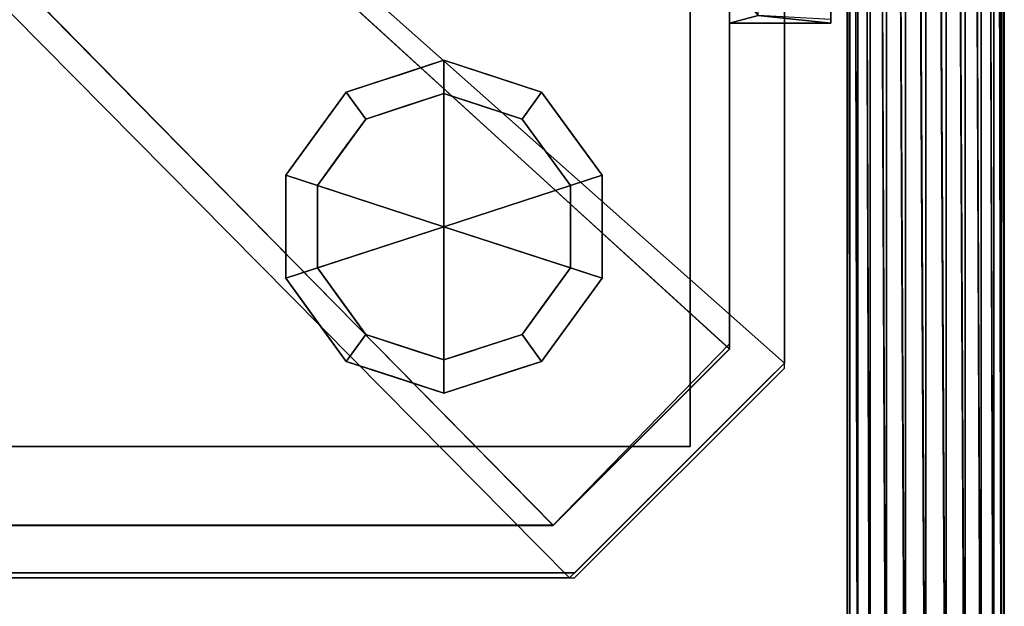
# Model space of a CAD drawing. Units: millimetres. Extents: x -1 to 753, y -970 to 42.
# Drawn here: x 564 to 752, y -765 to -654 of the extents above; entities that cross this region are included whole.
import ezdxf

# ---------------------------------------------------------------- set-up
doc = ezdxf.new("R2010")
doc.units = ezdxf.units.MM
doc.linetypes.add('CONTINUA', pattern=[0])
for name, color, linetype in [('IQ_200_2D', 1, 'CONTINUA'), ('IQ_200_3D', 1, 'CONTINUA'), ('IQ_204_2D', 7, 'CONTINUA'), ('IQ_204_3D', 7, 'Continuous'), ('IQ_WHITE_3D', 7, 'Continuous')]:
    doc.layers.add(name, color=color, linetype=linetype)

msp = doc.modelspace()

# ---------------------------------------------------------------- linework, layer by layer
at = {"layer": 'IQ_200_2D', "linetype": 'Continuous'}
msp.add_line((752, -75.79, 0), (752, -832.8, 0), dxfattribs=at)
at = {"layer": 'IQ_204_2D'}
msp.add_line((722.02, -105.77, 0), (722.02, -831.94, 0), dxfattribs=at)
at = {"layer": 'IQ_204_2D', "linetype": 'Continuous', "lineweight": 25}
for p, q in [((699.5, -716.27, 0), (699.5, -262.03, 0)), ((665.86, -749.91, 0), (699.5, -716.27, 0)), ((52.5, -749.91, 0), (665.86, -749.91, 0))]:
    msp.add_line(p, q, dxfattribs=at)
at = {"layer": 'IQ_204_2D', "linetype": 'Continuous'}
for p, q in [((699.5, -715.35, 0), (699.5, -262.03, 0)), ((710, -720, 0), (710, -652.39, 0)), ((665.86, -749.91, 0), (699.5, -715.35, 0)), ((669.91, -760, 0), (710, -720, 0)), ((52.5, -749.91, 0), (665.86, -749.91, 0)), ((42, -760, 0), (669.91, -760, 0))]:
    msp.add_line(p, q, dxfattribs=at)

# ---------------------------------------------------------------- meshes
at = {"layer": 'IQ_200_3D'}
mesh = msp.add_polyface(dxfattribs=at)
corners = [(60, -69, 225.4), (60, -734.91, 225.4), (692, -734.91, 225.4), (692, -69, 225.4)]
mesh.append_faces([[corners[k] for k in face] for face in [(0, 1, 2, 3)]])
mesh = msp.add_polyface(dxfattribs=at)
corners = [(692, -734.91, 200), (60, -734.91, 200), (60, -69, 200), (692, -69, 200)]
mesh.append_faces([[corners[k] for k in face] for face in [(0, 1, 2, 3)]])
mesh = msp.add_polyface(dxfattribs=at)
corners = [(692, -734.91, 225.4), (692, -734.91, 200), (692, -69, 200), (692, -69, 225.4)]
mesh.append_faces([[corners[k] for k in face] for face in [(0, 1, 2, 3)]])
mesh = msp.add_polyface(dxfattribs=at)
corners = [(752, -833.92, 1032.65), (751.49, -832.23, 1029.16), (749.99, -830.65, 1025.9), (747.61, -829.3, 1023.11), (744.5, -828.26, 1020.96), (740.88, -827.6, 1019.61), (737, -827.38, 1019.15), (733.12, -827.6, 1019.61), (729.5, -828.26, 1020.96), (726.39, -829.3, 1023.11), (724.01, -830.65, 1025.9), (722.51, -832.23, 1029.16), (722, -833.92, 1032.65), (722, -102.58, 1386.77), (722.51, -100.43, 1383.5), (724.01, -97.5, 1380.9), (726.39, -94.01, 1379.14), (729.5, -90.17, 1378.35), (733.12, -86.26, 1378.58), (737, -82.54, 1379.81), (740.88, -79.27, 1381.96), (744.5, -76.67, 1384.89), (747.61, -74.91, 1388.39), (749.99, -74.12, 1392.22), (751.49, -74.35, 1396.13), (752, -75.58, 1399.85)]
mesh.append_faces([[corners[k] for k in face] for face in [(13, 11, 12), (0, 24, 25)]], dxfattribs={"vtx0": -1})
mesh.append_faces([[corners[k] for k in face] for face in [(21, 4, 20), (22, 3, 21), (20, 5, 19)]], dxfattribs={"vtx0": -1, "vtx1": -1})
mesh.append_faces([[corners[k] for k in face] for face in [(14, 10, 11), (15, 9, 10), (16, 8, 9), (18, 6, 7), (1, 23, 24), (20, 4, 5), (19, 5, 6), (21, 3, 4), (22, 2, 3), (24, 0, 1)]], dxfattribs={"vtx0": -1, "vtx2": -1})
mesh.append_faces([[corners[k] for k in face] for face in [(14, 15, 10), (13, 14, 11), (17, 18, 7), (16, 17, 8), (15, 16, 9), (7, 8, 17), (18, 19, 6), (22, 23, 2), (1, 2, 23)]], dxfattribs={"vtx1": -1, "vtx2": -1})
mesh = msp.add_polyface(dxfattribs=at)
corners = [(722, -833.92, 1032.65), (722.51, -835.61, 1036.15), (724.01, -837.19, 1039.4), (726.39, -838.54, 1042.2), (729.5, -839.58, 1044.34), (733.12, -840.23, 1045.69), (737, -840.46, 1046.15), (740.88, -840.23, 1045.69), (744.5, -839.58, 1044.34), (747.61, -838.54, 1042.2), (749.99, -837.19, 1039.4), (751.49, -835.61, 1036.15), (752, -833.92, 1032.65), (752, -75.58, 1399.85), (751.49, -77.73, 1403.12), (749.99, -80.66, 1405.72), (747.61, -84.16, 1407.48), (744.5, -87.99, 1408.27), (740.88, -91.9, 1408.04), (737, -95.62, 1406.81), (733.12, -98.89, 1404.66), (729.5, -101.49, 1401.73), (726.39, -103.25, 1398.23), (724.01, -104.04, 1394.4), (722.51, -103.81, 1390.49), (722, -102.58, 1386.77)]
mesh.append_faces([[corners[k] for k in face] for face in [(15, 11, 14), (7, 19, 6), (20, 6, 19)]], dxfattribs={"vtx0": -1, "vtx1": -1})
mesh.append_faces([[corners[k] for k in face] for face in [(9, 16, 17), (8, 17, 18), (14, 11, 12), (15, 10, 11), (16, 9, 10), (17, 8, 9), (7, 18, 19), (20, 5, 6), (22, 3, 4), (24, 1, 2)]], dxfattribs={"vtx0": -1, "vtx2": -1})
mesh.append_faces([[corners[k] for k in face] for face in [(0, 1, 25)]], dxfattribs={"vtx1": -1})
mesh.append_faces([[corners[k] for k in face] for face in [(15, 16, 10), (7, 8, 18), (20, 21, 5), (23, 24, 2), (22, 23, 3), (21, 22, 4), (4, 5, 21), (2, 3, 23), (24, 25, 1)]], dxfattribs={"vtx1": -1, "vtx2": -1})
mesh.append_faces([[corners[k] for k in face] for face in [(12, 13, 14)]], dxfattribs={"vtx2": -1})
mesh = msp.add_polyface(dxfattribs=at)
corners = [(710, -126.83, 804.08), (42, -126.83, 804.08), (42, -759, 804.08), (670, -759, 804.08), (710, -719, 804.08)]
mesh.append_faces([[corners[k] for k in face] for face in [(4, 0, 1)]], dxfattribs={"vtx2": -1})
mesh.append_faces([[corners[k] for k in face] for face in [(1, 2, 3, 4)]], dxfattribs={"vtx3": -1})
mesh = msp.add_polyface(dxfattribs=at)
corners = [(710, -126.83, 225.4), (710, -719, 225.4), (670, -759, 225.4), (42, -759, 225.4), (42, -126.83, 225.4)]
mesh.append_faces([[corners[k] for k in face] for face in [(1, 4, 0)]], dxfattribs={"vtx0": -1})
mesh.append_faces([[corners[k] for k in face] for face in [(2, 3, 4, 1)]], dxfattribs={"vtx2": -1})
mesh = msp.add_polyface(dxfattribs=at)
corners = [(669, -760, 875), (710, -719, 875), (710, -126.83, 875), (42, -126.83, 875), (42, -760, 875)]
mesh.append_faces([[corners[k] for k in face] for face in [(4, 0, 3)]], dxfattribs={"vtx1": -1})
mesh.append_faces([[corners[k] for k in face] for face in [(1, 2, 3, 0)]], dxfattribs={"vtx2": -1})
mesh = msp.add_polyface(dxfattribs=at)
corners = [(669, -760, 804.88), (42, -760, 804.88), (42, -126.83, 804.88), (710, -126.83, 804.88), (710, -719, 804.88)]
mesh.append_faces([[corners[k] for k in face] for face in [(3, 4, 2)]], dxfattribs={"vtx1": -1})
mesh.append_faces([[corners[k] for k in face] for face in [(0, 1, 2, 4)]], dxfattribs={"vtx2": -1})
mesh = msp.add_polyface(dxfattribs=at)
corners = [(52.5, -750, 1528.21), (665.86, -750, 1528.21), (699.5, -716.36, 1528.21), (699.5, -126.83, 1528.21), (52.5, -126.83, 1528.21)]
mesh.append_faces([[corners[k] for k in face] for face in [(4, 0, 1), (2, 3, 4, 1)]], dxfattribs={"vtx2": -1})
mesh = msp.add_polyface(dxfattribs=at)
corners = [(52.5, -750, 875), (52.5, -126.83, 875), (699.5, -126.83, 875), (699.5, -716.36, 875), (665.86, -750, 875)]
mesh.append_faces([[corners[k] for k in face] for face in [(2, 3, 1)]], dxfattribs={"vtx1": -1})
mesh.append_faces([[corners[k] for k in face] for face in [(4, 0, 1, 3)]], dxfattribs={"vtx2": -1})
mesh = msp.add_polyface(dxfattribs=at)
corners = [(665.86, -749.91, 1531), (52.5, -749.91, 1531), (52.5, -127.83, 1531), (699.5, -127.83, 1531), (699.5, -716.27, 1531)]
mesh.append_faces([[corners[k] for k in face] for face in [(3, 4, 2)]], dxfattribs={"vtx1": -1})
mesh.append_faces([[corners[k] for k in face] for face in [(0, 1, 2, 4)]], dxfattribs={"vtx2": -1})
mesh = msp.add_polyface(dxfattribs=at)
corners = [(665.86, -749.91, 1546.66), (699.5, -716.27, 1546.66), (699.5, -127.83, 1546.66), (52.5, -127.83, 1546.66), (52.5, -749.91, 1546.66)]
mesh.append_faces([[corners[k] for k in face] for face in [(4, 0, 3)]], dxfattribs={"vtx1": -1})
mesh.append_faces([[corners[k] for k in face] for face in [(1, 2, 3, 0)]], dxfattribs={"vtx2": -1})
mesh = msp.add_polyface(dxfattribs=at)
corners = [(699.5, -127.83, 1546.66), (699.5, -716.27, 1546.66), (665.86, -749.91, 1546.66), (52.5, -749.91, 1546.66), (52.5, -127.83, 1546.66)]
mesh.append_faces([[corners[k] for k in face] for face in [(1, 4, 0)]], dxfattribs={"vtx0": -1})
mesh.append_faces([[corners[k] for k in face] for face in [(2, 3, 4, 1)]], dxfattribs={"vtx2": -1})
mesh = msp.add_polyface(dxfattribs=at)
corners = [(699.5, -716.36, 1528.21), (699.5, -716.36, 875), (699.5, -126.83, 875), (699.5, -126.83, 1528.21)]
mesh.append_faces([[corners[k] for k in face] for face in [(0, 1, 2, 3)]])
mesh = msp.add_polyface(dxfattribs=at)
corners = [(699.5, -716.27, 1546.66), (699.5, -716.27, 1531), (699.5, -127.83, 1531), (699.5, -127.83, 1546.66)]
mesh.append_faces([[corners[k] for k in face] for face in [(0, 1, 2, 3)]])
mesh = msp.add_polyface(dxfattribs=at)
corners = [(710, -719, 804.08), (710, -719, 225.4), (710, -126.83, 225.4), (710, -126.83, 804.08)]
mesh.append_faces([[corners[k] for k in face] for face in [(0, 1, 2, 3)]])
mesh = msp.add_polyface(dxfattribs=at)
corners = [(710, -719, 875), (710, -719, 804.88), (710, -126.83, 804.88), (710, -126.83, 875)]
mesh.append_faces([[corners[k] for k in face] for face in [(0, 1, 2, 3)]])
mesh = msp.add_polyface(dxfattribs=at)
corners = [(645, -667.6, 69.95), (630.07, -672.45, 69.95), (620.84, -685.15, 69.95), (620.84, -700.85, 69.95), (630.07, -713.55, 69.95), (645, -718.4, 69.95), (645, -724.75, 69.95), (626.34, -718.69, 69.95), (614.8, -702.81, 69.95), (614.8, -683.19, 69.95), (626.34, -667.31, 69.95), (645, -661.25, 69.95)]
mesh.append_faces([[corners[k] for k in face] for face in [(4, 7, 8, 3)]], dxfattribs={"vtx0": -1, "vtx2": -1})
mesh.append_faces([[corners[k] for k in face] for face in [(0, 1, 10, 11)]], dxfattribs={"vtx1": -1})
mesh.append_faces([[corners[k] for k in face] for face in [(2, 3, 8, 9), (1, 2, 9, 10)]], dxfattribs={"vtx1": -1, "vtx3": -1})
mesh.append_faces([[corners[k] for k in face] for face in [(5, 6, 7, 4)]], dxfattribs={"vtx2": -1})
mesh = msp.add_polyface(dxfattribs=at)
corners = [(645, -661.25, 69.95), (626.34, -667.31, 69.95), (614.8, -683.19, 69.95), (614.8, -702.81, 69.95), (626.34, -718.69, 69.95), (645, -724.75, 69.95), (645, -724.75, 200), (626.34, -718.69, 200), (614.8, -702.81, 200), (614.8, -683.19, 200), (626.34, -667.31, 200), (645, -661.25, 200), (637.16, -722.2, 69.95), (635.67, -721.72, 200), (620.57, -710.75, 200), (620.57, -710.75, 69.95), (614.8, -693, 69.95), (614.8, -693, 200), (620.57, -675.25, 200), (620.57, -675.25, 69.95), (637.16, -663.8, 200), (635.67, -664.28, 69.95), (631.75, -720.44, 69.95), (631.75, -665.56, 200)]
mesh.append_faces([[corners[k] for k in face] for face in [(6, 12, 5)]], dxfattribs={"vtx0": -1})
mesh.append_faces([[corners[k] for k in face] for face in [(23, 1, 10), (22, 7, 4), (7, 22, 13), (1, 23, 21)]], dxfattribs={"vtx0": -1, "vtx1": -1})
mesh.append_faces([[corners[k] for k in face] for face in [(12, 6, 13), (20, 0, 21)]], dxfattribs={"vtx0": -1, "vtx2": -1})
mesh.append_faces([[corners[k] for k in face] for face in [(22, 12, 13), (23, 20, 21)]], dxfattribs={"vtx1": -1, "vtx2": -1})
mesh.append_faces([[corners[k] for k in face] for face in [(15, 4, 7, 14), (3, 15, 14, 8), (17, 9, 2, 16), (19, 2, 9, 18), (18, 10, 1, 19), (16, 3, 8, 17)]], dxfattribs={"vtx1": -1, "vtx3": -1})
mesh.append_faces([[corners[k] for k in face] for face in [(20, 11, 0)]], dxfattribs={"vtx2": -1})
mesh = msp.add_polyface(dxfattribs=at)
corners = [(645, -661.25, 200), (626.34, -667.31, 200), (614.8, -683.19, 200), (614.8, -702.81, 200), (626.34, -718.69, 200), (645, -724.75, 200), (645, -693, 200)]
mesh.append_faces([[corners[k] for k in face] for face in [(3, 6, 2)]], dxfattribs={"vtx0": -1, "vtx1": -1})
mesh.append_faces([[corners[k] for k in face] for face in [(1, 2, 6, 0)]], dxfattribs={"vtx1": -1})
mesh.append_faces([[corners[k] for k in face] for face in [(4, 5, 6, 3)]], dxfattribs={"vtx2": -1})
mesh = msp.add_polyface(dxfattribs=at)
corners = [(645, -718.4, 69.95), (659.93, -713.55, 69.95), (669.16, -700.85, 69.95), (669.16, -685.15, 69.95), (659.93, -672.45, 69.95), (645, -667.6, 69.95), (645, -661.25, 69.95), (663.66, -667.31, 69.95), (675.2, -683.19, 69.95), (675.2, -702.81, 69.95), (663.66, -718.69, 69.95), (645, -724.75, 69.95)]
mesh.append_faces([[corners[k] for k in face] for face in [(7, 4, 5, 6)]], dxfattribs={"vtx0": -1})
mesh.append_faces([[corners[k] for k in face] for face in [(9, 2, 3, 8), (8, 3, 4, 7)]], dxfattribs={"vtx0": -1, "vtx2": -1})
mesh.append_faces([[corners[k] for k in face] for face in [(9, 10, 1, 2)]], dxfattribs={"vtx1": -1, "vtx3": -1})
mesh.append_faces([[corners[k] for k in face] for face in [(10, 11, 0, 1)]], dxfattribs={"vtx3": -1})
mesh = msp.add_polyface(dxfattribs=at)
corners = [(645, -724.75, 69.95), (663.66, -718.69, 69.95), (675.2, -702.81, 69.95), (675.2, -683.19, 69.95), (663.66, -667.31, 69.95), (645, -661.25, 69.95), (645, -661.25, 200), (663.66, -667.31, 200), (675.2, -683.19, 200), (675.2, -702.81, 200), (663.66, -718.69, 200), (645, -724.75, 200), (669.43, -675.25, 69.95), (669.43, -675.25, 200), (654.33, -664.28, 200), (654.33, -664.28, 69.95), (675.2, -693, 69.95), (675.2, -693, 200), (669.43, -710.75, 200), (669.43, -710.75, 69.95), (652.84, -722.2, 200), (654.33, -721.72, 69.95), (658.25, -720.44, 200)]
mesh.append_faces([[corners[k] for k in face] for face in [(22, 1, 10), (1, 22, 21)]], dxfattribs={"vtx0": -1, "vtx1": -1})
mesh.append_faces([[corners[k] for k in face] for face in [(20, 0, 21)]], dxfattribs={"vtx0": -1, "vtx2": -1})
mesh.append_faces([[corners[k] for k in face] for face in [(22, 20, 21)]], dxfattribs={"vtx1": -1, "vtx2": -1})
mesh.append_faces([[corners[k] for k in face] for face in [(2, 16, 17, 9), (13, 8, 3, 12), (4, 15, 14, 7), (7, 13, 12, 4), (9, 18, 19, 2), (16, 3, 8, 17), (1, 19, 18, 10)]], dxfattribs={"vtx1": -1, "vtx3": -1})
mesh.append_faces([[corners[k] for k in face] for face in [(5, 6, 14, 15), (20, 11, 0)]], dxfattribs={"vtx2": -1})
mesh = msp.add_polyface(dxfattribs=at)
corners = [(645, -724.75, 200), (663.66, -718.69, 200), (675.2, -702.81, 200), (675.2, -683.19, 200), (663.66, -667.31, 200), (645, -661.25, 200), (645, -693, 200)]
mesh.append_faces([[corners[k] for k in face] for face in [(1, 2, 6, 0)]], dxfattribs={"vtx1": -1})
mesh.append_faces([[corners[k] for k in face] for face in [(2, 3, 6)]], dxfattribs={"vtx1": -1, "vtx2": -1})
mesh.append_faces([[corners[k] for k in face] for face in [(4, 5, 6, 3)]], dxfattribs={"vtx2": -1})
mesh = msp.add_polyface(dxfattribs=at)
corners = [(645, -693), (645, -718.4), (630.07, -713.55), (620.84, -700.85), (620.84, -685.15), (630.07, -672.45), (645, -667.6)]
mesh.append_faces([[corners[k] for k in face] for face in [(0, 4, 5, 6)]], dxfattribs={"vtx0": -1})
mesh.append_faces([[corners[k] for k in face] for face in [(4, 0, 3)]], dxfattribs={"vtx0": -1, "vtx1": -1})
mesh.append_faces([[corners[k] for k in face] for face in [(0, 1, 2, 3)]], dxfattribs={"vtx3": -1})
mesh = msp.add_polyface(dxfattribs=at)
corners = [(645, -667.6), (630.07, -672.45), (620.84, -685.15), (620.84, -700.85), (630.07, -713.55), (645, -718.4), (645, -718.4, 69.95), (630.07, -713.55, 69.95), (620.84, -700.85, 69.95), (620.84, -685.15, 69.95), (630.07, -672.45, 69.95), (645, -667.6, 69.95), (634.57, -715.01), (637.54, -715.97, 69.95), (625.46, -707.2, 69.95), (625.46, -707.2), (620.84, -693), (620.84, -693, 69.95), (625.46, -678.8, 69.95), (625.46, -678.8), (634.57, -670.99, 69.95), (637.54, -670.03), (639.78, -716.71), (639.78, -669.29, 69.95)]
mesh.append_faces([[corners[k] for k in face] for face in [(7, 12, 13), (21, 23, 0), (1, 20, 21), (20, 1, 10)]], dxfattribs={"vtx0": -1, "vtx1": -1})
mesh.append_faces([[corners[k] for k in face] for face in [(13, 12, 22), (7, 4, 12), (21, 20, 23)]], dxfattribs={"vtx0": -1, "vtx2": -1})
mesh.append_faces([[corners[k] for k in face] for face in [(6, 13, 22)]], dxfattribs={"vtx1": -1, "vtx2": -1})
mesh.append_faces([[corners[k] for k in face] for face in [(15, 4, 7, 14), (3, 15, 14, 8), (17, 9, 2, 16), (19, 2, 9, 18), (18, 10, 1, 19), (16, 3, 8, 17)]], dxfattribs={"vtx1": -1, "vtx3": -1})
mesh.append_faces([[corners[k] for k in face] for face in [(22, 5, 6), (23, 11, 0)]], dxfattribs={"vtx2": -1})
mesh = msp.add_polyface(dxfattribs=at)
corners = [(645, -693), (645, -667.6), (659.93, -672.45), (669.16, -685.15), (669.16, -700.85), (659.93, -713.55), (645, -718.4)]
mesh.append_faces([[corners[k] for k in face] for face in [(0, 4, 5, 6)]], dxfattribs={"vtx0": -1})
mesh.append_faces([[corners[k] for k in face] for face in [(0, 3, 4)]], dxfattribs={"vtx0": -1, "vtx2": -1})
mesh.append_faces([[corners[k] for k in face] for face in [(0, 1, 2, 3)]], dxfattribs={"vtx3": -1})
mesh = msp.add_polyface(dxfattribs=at)
corners = [(645, -718.4), (659.93, -713.55), (669.16, -700.85), (669.16, -685.15), (659.93, -672.45), (645, -667.6), (645, -667.6, 69.95), (659.93, -672.45, 69.95), (669.16, -685.15, 69.95), (669.16, -700.85, 69.95), (659.93, -713.55, 69.95), (645, -718.4, 69.95), (664.54, -678.8, 69.95), (664.54, -678.8), (652.46, -670.03), (652.46, -670.03, 69.95), (669.16, -693), (669.16, -693, 69.95), (664.54, -707.2, 69.95), (664.54, -707.2), (655.43, -715.01, 69.95), (652.46, -715.97), (650.22, -716.71, 69.95)]
mesh.append_faces([[corners[k] for k in face] for face in [(15, 14, 5, 6)]], dxfattribs={"vtx0": -1})
mesh.append_faces([[corners[k] for k in face] for face in [(1, 20, 21), (20, 1, 10), (21, 22, 0)]], dxfattribs={"vtx0": -1, "vtx1": -1})
mesh.append_faces([[corners[k] for k in face] for face in [(13, 12, 8, 3), (14, 15, 7, 4), (4, 7, 12, 13), (21, 20, 22)]], dxfattribs={"vtx0": -1, "vtx2": -1})
mesh.append_faces([[corners[k] for k in face] for face in [(17, 9, 2, 16), (9, 18, 19, 2), (16, 3, 8, 17), (1, 19, 18, 10)]], dxfattribs={"vtx1": -1, "vtx3": -1})
mesh.append_faces([[corners[k] for k in face] for face in [(22, 11, 0)]], dxfattribs={"vtx2": -1})
mesh = msp.add_polyface(dxfattribs=at)
corners = [(665.86, -749.91, 1546.66), (665.86, -749.91, 1531), (699.5, -716.27, 1531), (699.5, -716.27, 1546.66)]
mesh.append_faces([[corners[k] for k in face] for face in [(0, 1, 2, 3)]])
mesh = msp.add_polyface(dxfattribs=at)
corners = [(665.86, -750, 1528.21), (665.86, -750, 875), (699.5, -716.36, 875), (699.5, -716.36, 1528.21)]
mesh.append_faces([[corners[k] for k in face] for face in [(0, 1, 2, 3)]])
mesh = msp.add_polyface(dxfattribs=at)
corners = [(669, -760, 875), (669, -760, 804.88), (710, -719, 804.88), (710, -719, 875)]
mesh.append_faces([[corners[k] for k in face] for face in [(0, 1, 2, 3)]])
mesh = msp.add_polyface(dxfattribs=at)
corners = [(710, -719, 804.08), (670, -759, 804.08), (670, -759, 225.4), (710, -719, 225.4), (706.46, -722.54, 233.12), (673.08, -755.92, 233.12), (673.08, -755.92, 800.5), (706.46, -722.54, 800.5)]
mesh.append_faces([[corners[k] for k in face] for face in [(1, 6, 7, 0), (0, 7, 4, 3)]], dxfattribs={"vtx0": -1, "vtx2": -1})
mesh.append_faces([[corners[k] for k in face] for face in [(5, 6, 1, 2), (4, 5, 2, 3)]], dxfattribs={"vtx1": -1, "vtx3": -1})
mesh = msp.add_polyface(dxfattribs=at)
corners = [(706.46, -722.54, 233.12), (706.46, -722.54, 800.5), (673.08, -755.92, 800.5), (673.08, -755.92, 233.12), (703.53, -725.47, 726.74), (703.53, -725.47, 707.99), (676.07, -752.93, 707.99), (676.07, -752.93, 726.74), (689.11, -739.89, 695.4), (689.11, -739.89, 674.44), (676.07, -752.93, 674.44), (676.07, -752.93, 695.4), (703.53, -725.47, 695.4), (703.53, -725.47, 674.44), (690.5, -738.5, 674.44), (690.5, -738.5, 695.4), (703.53, -725.47, 672.26), (703.53, -725.47, 651.29), (690.5, -738.5, 651.29), (690.5, -738.5, 672.26), (689.11, -739.89, 672.26), (689.11, -739.89, 651.29), (676.07, -752.93, 651.29), (676.07, -752.93, 672.26), (703.53, -725.47, 649.14), (703.53, -725.47, 628.18), (690.5, -738.5, 628.18), (690.5, -738.5, 649.14), (689.11, -739.89, 649.14), (689.11, -739.89, 628.18), (676.07, -752.93, 628.18), (676.07, -752.93, 649.14), (680.83, -748.17, 792.8), (698.71, -730.29, 792.8), (698.71, -730.29, 767.53), (680.83, -748.17, 767.53)]
mesh.append_faces([[corners[k] for k in face] for face in [(23, 2, 22), (17, 1, 16)]], dxfattribs={"vtx0": -1, "vtx1": -1})
mesh.append_faces([[corners[k] for k in face] for face in [(19, 14, 9, 20), (21, 28, 27, 18)]], dxfattribs={"vtx0": -1, "vtx1": -1, "vtx2": -1, "vtx3": -1})
mesh.append_faces([[corners[k] for k in face] for face in [(2, 7, 35, 32), (1, 17, 24, 25)]], dxfattribs={"vtx0": -1, "vtx1": -1, "vtx3": -1})
mesh.append_faces([[corners[k] for k in face] for face in [(2, 32, 33, 1), (16, 13, 14, 19), (30, 2, 3), (24, 17, 18, 27), (25, 0, 1), (0, 25, 26)]], dxfattribs={"vtx0": -1, "vtx2": -1})
mesh.append_faces([[corners[k] for k in face] for face in [(6, 11, 8, 15), (1, 33, 34, 4), (1, 4, 5, 12), (1, 12, 13, 16), (2, 30, 31, 22), (26, 28, 29, 0)]], dxfattribs={"vtx0": -1, "vtx2": -1, "vtx3": -1})
mesh.append_faces([[corners[k] for k in face] for face in [(26, 27, 28)]], dxfattribs={"vtx1": -1, "vtx2": -1})
mesh.append_faces([[corners[k] for k in face] for face in [(6, 7, 2, 11), (10, 11, 2, 23)]], dxfattribs={"vtx1": -1, "vtx2": -1, "vtx3": -1})
mesh.append_faces([[corners[k] for k in face] for face in [(34, 35, 7, 4), (9, 10, 23, 20), (8, 9, 14, 15), (15, 12, 5, 6), (20, 21, 18, 19), (21, 22, 31, 28), (29, 30, 3, 0)]], dxfattribs={"vtx1": -1, "vtx3": -1})
mesh = msp.add_polyface(dxfattribs=at)
corners = [(60, -734.91, 225.4), (60, -734.91, 200), (692, -734.91, 200), (692, -734.91, 225.4)]
mesh.append_faces([[corners[k] for k in face] for face in [(0, 1, 2, 3)]])
mesh = msp.add_polyface(dxfattribs=at)
corners = [(52.5, -749.91, 1546.66), (52.5, -749.91, 1531), (665.86, -749.91, 1531), (665.86, -749.91, 1546.66)]
mesh.append_faces([[corners[k] for k in face] for face in [(0, 1, 2, 3)]])
mesh = msp.add_polyface(dxfattribs=at)
corners = [(52.5, -750, 1528.21), (52.5, -750, 875), (665.86, -750, 875), (665.86, -750, 1528.21)]
mesh.append_faces([[corners[k] for k in face] for face in [(0, 1, 2, 3)]])
mesh = msp.add_polyface(dxfattribs=at)
corners = [(42, -759, 804.08), (42, -759, 225.4), (670, -759, 225.4), (670, -759, 804.08)]
mesh.append_faces([[corners[k] for k in face] for face in [(0, 1, 2, 3)]])
mesh = msp.add_polyface(dxfattribs=at)
corners = [(42, -760, 875), (42, -760, 804.88), (669, -760, 804.88), (669, -760, 875)]
mesh.append_faces([[corners[k] for k in face] for face in [(0, 1, 2, 3)]])
at = {"layer": 'IQ_204_3D'}
mesh = msp.add_polyface(dxfattribs=at)
corners = [(699.5, -645.6, 1206.42), (699.5, -598.99, 1203.77), (699.5, -552.62, 1209.2), (699.5, -507.88, 1222.54), (699.5, -466.11, 1243.39), (699.5, -434.77, 1192.23), (699.5, -485.82, 1166.74), (699.5, -540.51, 1150.43), (699.5, -597.19, 1143.8), (699.5, -654.17, 1147.03)]
mesh.append_faces([[corners[k] for k in face] for face in [(8, 1, 2)]], dxfattribs={"vtx0": -1, "vtx2": -1})
mesh.append_faces([[corners[k] for k in face] for face in [(2, 3, 7, 8), (6, 7, 3, 4)]], dxfattribs={"vtx1": -1, "vtx3": -1})
mesh.append_faces([[corners[k] for k in face] for face in [(4, 5, 6)]], dxfattribs={"vtx2": -1})
mesh.append_faces([[corners[k] for k in face] for face in [(8, 9, 0, 1)]], dxfattribs={"vtx3": -1})
mesh = msp.add_polyface(dxfattribs=at)
corners = [(699.5, -654.17, 1147.03), (699.5, -597.19, 1143.8), (699.5, -540.51, 1150.43), (699.5, -485.82, 1166.74), (699.5, -434.77, 1192.23), (718.88, -434.77, 1192.23), (718.88, -485.82, 1166.74), (718.88, -540.51, 1150.43), (718.88, -597.19, 1143.8), (718.88, -654.17, 1147.03)]
mesh.append_faces([[corners[k] for k in face] for face in [(8, 1, 2, 7)]], dxfattribs={"vtx0": -1, "vtx2": -1})
mesh.append_faces([[corners[k] for k in face] for face in [(2, 3, 6, 7)]], dxfattribs={"vtx1": -1, "vtx3": -1})
mesh.append_faces([[corners[k] for k in face] for face in [(4, 5, 6, 3)]], dxfattribs={"vtx2": -1})
mesh.append_faces([[corners[k] for k in face] for face in [(8, 9, 0, 1)]], dxfattribs={"vtx3": -1})
mesh = msp.add_polyface(dxfattribs=at)
corners = [(718.88, -654.17, 1147.03), (718.88, -597.19, 1143.8), (718.88, -540.51, 1150.43), (718.88, -485.82, 1166.74), (718.88, -434.77, 1192.23), (718.88, -437.38, 1196.49), (718.88, -487.66, 1171.39), (718.88, -541.52, 1155.33), (718.88, -597.34, 1148.8), (718.88, -653.45, 1151.98)]
mesh.append_faces([[corners[k] for k in face] for face in [(8, 1, 2, 7)]], dxfattribs={"vtx0": -1, "vtx2": -1})
mesh.append_faces([[corners[k] for k in face] for face in [(2, 3, 6, 7)]], dxfattribs={"vtx1": -1, "vtx3": -1})
mesh.append_faces([[corners[k] for k in face] for face in [(9, 0, 1, 8)]], dxfattribs={"vtx2": -1})
mesh.append_faces([[corners[k] for k in face] for face in [(3, 4, 5, 6)]], dxfattribs={"vtx3": -1})
mesh = msp.add_polyface(dxfattribs=at)
corners = [(699.5, -645.6, 1206.42), (699.5, -654.17, 1147.03), (718.88, -654.17, 1147.03), (718.88, -653.45, 1151.98), (705.01, -652.73, 1156.97), (705.01, -646.97, 1196.91), (718.88, -646.44, 1200.59), (718.88, -645.6, 1206.42)]
mesh.append_faces([[corners[k] for k in face] for face in [(1, 4, 0), (0, 5, 7), (5, 0, 4)]], dxfattribs={"vtx0": -1, "vtx1": -1})
mesh.append_faces([[corners[k] for k in face] for face in [(4, 1, 2)]], dxfattribs={"vtx0": -1, "vtx2": -1})
mesh.append_faces([[corners[k] for k in face] for face in [(6, 7, 5)]], dxfattribs={"vtx1": -1})
mesh.append_faces([[corners[k] for k in face] for face in [(2, 3, 4)]], dxfattribs={"vtx2": -1})
at = {"layer": 'IQ_WHITE_3D'}
mesh = msp.add_polyface(dxfattribs=at)
corners = [(676.07, -752.93, 726.74), (676.07, -752.93, 707.99), (703.53, -725.47, 707.99), (703.53, -725.47, 726.74)]
mesh.append_faces([[corners[k] for k in face] for face in [(0, 1, 2, 3)]])
mesh = msp.add_polyface(dxfattribs=at)
corners = [(690.5, -738.5, 695.4), (690.5, -738.5, 674.44), (703.53, -725.47, 674.44), (703.53, -725.47, 695.4)]
mesh.append_faces([[corners[k] for k in face] for face in [(0, 1, 2, 3)]])
mesh = msp.add_polyface(dxfattribs=at)
corners = [(690.5, -738.5, 672.26), (690.5, -738.5, 651.29), (703.53, -725.47, 651.29), (703.53, -725.47, 672.26)]
mesh.append_faces([[corners[k] for k in face] for face in [(0, 1, 2, 3)]])
mesh = msp.add_polyface(dxfattribs=at)
corners = [(690.5, -738.5, 649.14), (690.5, -738.5, 628.18), (703.53, -725.47, 628.18), (703.53, -725.47, 649.14)]
mesh.append_faces([[corners[k] for k in face] for face in [(0, 1, 2, 3)]])
mesh = msp.add_polyface(dxfattribs=at)
corners = [(680.83, -748.17, 792.8), (680.83, -748.17, 767.53), (698.71, -730.29, 767.53), (698.71, -730.29, 792.8), (683.19, -745.81, 780.17), (683.44, -745.56, 782.76), (684.14, -744.86, 785.17), (685.27, -743.73, 787.24), (686.73, -742.27, 788.83), (688.44, -740.56, 789.83), (690.27, -738.73, 790.17), (692.1, -736.9, 789.83), (693.8, -735.2, 788.83), (695.27, -733.73, 787.24), (696.39, -732.61, 785.17), (697.1, -731.9, 782.76), (697.34, -731.66, 780.17), (697.1, -731.9, 777.58), (696.39, -732.61, 775.17), (695.27, -733.73, 773.1), (693.8, -735.2, 771.51), (692.1, -736.9, 770.51), (690.27, -738.73, 770.17), (688.44, -740.56, 770.51), (686.73, -742.27, 771.51), (685.27, -743.73, 773.1), (684.14, -744.86, 775.17), (683.44, -745.56, 777.58)]
mesh.append_faces([[corners[k] for k in face] for face in [(8, 0, 7), (24, 1, 23), (19, 2, 18)]], dxfattribs={"vtx0": -1, "vtx1": -1})
mesh.append_faces([[corners[k] for k in face] for face in [(0, 8, 9), (0, 9, 10), (3, 11, 12), (3, 15, 16), (1, 24, 25), (2, 19, 20)]], dxfattribs={"vtx0": -1, "vtx2": -1})
mesh.append_faces([[corners[k] for k in face] for face in [(6, 7, 0), (5, 6, 0), (12, 13, 3), (14, 15, 3), (13, 14, 3), (26, 27, 1), (25, 26, 1), (27, 4, 1), (17, 18, 2), (20, 21, 2), (21, 22, 2)]], dxfattribs={"vtx1": -1, "vtx2": -1})
mesh.append_faces([[corners[k] for k in face] for face in [(4, 5, 0, 1), (10, 11, 3, 0), (22, 23, 1, 2), (16, 17, 2, 3)]], dxfattribs={"vtx1": -1, "vtx3": -1})
mesh = msp.add_polyface(dxfattribs=at)
corners = [(683.19, -745.81, 780.17), (683.44, -745.56, 777.58), (684.14, -744.86, 775.17), (685.27, -743.73, 773.1), (686.73, -742.27, 771.51), (688.44, -740.56, 770.51), (690.27, -738.73, 770.17), (692.1, -736.9, 770.51), (693.8, -735.2, 771.51), (695.27, -733.73, 773.1), (696.39, -732.61, 775.17), (697.1, -731.9, 777.58), (697.34, -731.66, 780.17), (697.1, -731.9, 782.76), (696.39, -732.61, 785.17), (695.27, -733.73, 787.24), (693.8, -735.2, 788.83), (692.1, -736.9, 789.83), (690.27, -738.73, 790.17), (688.44, -740.56, 789.83), (686.73, -742.27, 788.83), (685.27, -743.73, 787.24), (684.14, -744.86, 785.17), (683.44, -745.56, 782.76), (683.9, -745.1, 780.17), (684.12, -744.88, 782.5), (684.75, -744.25, 784.67), (685.77, -743.23, 786.53), (687.08, -741.92, 787.96), (688.62, -740.38, 788.86), (690.27, -738.73, 789.17), (691.91, -737.09, 788.86), (693.45, -735.55, 787.96), (694.77, -734.23, 786.53), (695.78, -733.22, 784.67), (696.41, -732.59, 782.5), (696.63, -732.37, 780.17), (696.41, -732.59, 777.84), (695.78, -733.22, 775.67), (694.77, -734.23, 773.8), (693.45, -735.55, 772.37), (691.91, -737.09, 771.47), (690.27, -738.73, 771.17), (688.62, -740.38, 771.47), (687.08, -741.92, 772.37), (685.77, -743.23, 773.8), (684.75, -744.25, 775.67), (684.12, -744.88, 777.84)]
mesh.append_faces([[corners[k] for k in face] for face in [(28, 21, 27), (23, 25, 22), (27, 22, 26), (22, 27, 21), (26, 22, 25), (34, 15, 33), (46, 2, 45), (2, 46, 1), (8, 40, 7)]], dxfattribs={"vtx0": -1, "vtx1": -1})
mesh.append_faces([[corners[k] for k in face] for face in [(33, 15, 16, 32), (32, 16, 17), (47, 0, 1, 46), (45, 2, 3), (44, 3, 4, 43), (5, 42, 43, 4), (42, 5, 6, 41), (38, 10, 11), (41, 6, 7, 40)]], dxfattribs={"vtx0": -1, "vtx2": -1})
mesh.append_faces([[corners[k] for k in face] for face in [(44, 45, 3), (47, 24, 0)]], dxfattribs={"vtx1": -1, "vtx2": -1})
mesh.append_faces([[corners[k] for k in face] for face in [(20, 21, 28, 29), (29, 30, 19, 20), (18, 19, 30, 31), (24, 25, 23, 0), (17, 18, 31, 32), (14, 15, 34, 35), (35, 36, 13, 14), (12, 13, 36, 37), (9, 10, 38, 39), (11, 12, 37, 38), (8, 9, 39, 40)]], dxfattribs={"vtx1": -1, "vtx3": -1})
mesh = msp.add_polyface(dxfattribs=at)
corners = [(683.9, -745.1, 780.17), (684.12, -744.88, 777.84), (684.75, -744.25, 775.67), (685.77, -743.23, 773.8), (687.08, -741.92, 772.37), (688.62, -740.38, 771.47), (690.27, -738.73, 771.17), (691.91, -737.09, 771.47), (693.45, -735.55, 772.37), (694.77, -734.23, 773.8), (695.78, -733.22, 775.67), (696.41, -732.59, 777.84), (696.63, -732.37, 780.17), (696.41, -732.59, 782.5), (695.78, -733.22, 784.67), (694.77, -734.23, 786.53), (693.45, -735.55, 787.96), (691.91, -737.09, 788.86), (690.27, -738.73, 789.17), (688.62, -740.38, 788.86), (687.08, -741.92, 787.96), (685.77, -743.23, 786.53), (684.75, -744.25, 784.67), (684.12, -744.88, 782.5), (690.35, -738.65, 785.87), (690.35, -738.65, 774.51), (689.46, -739.54, 774.51), (689.46, -739.54, 785.87)]
mesh.append_faces([[corners[k] for k in face] for face in [(22, 27, 21), (4, 26, 3), (26, 6, 25)]], dxfattribs={"vtx0": -1, "vtx1": -1})
mesh.append_faces([[corners[k] for k in face] for face in [(27, 19, 20, 21), (24, 16, 17, 18), (24, 14, 15, 16), (26, 1, 2, 3), (26, 4, 5, 6), (25, 10, 11, 12), (25, 8, 9, 10)]], dxfattribs={"vtx0": -1, "vtx3": -1})
mesh.append_faces([[corners[k] for k in face] for face in [(23, 0, 27, 22), (13, 14, 24, 12), (7, 8, 25, 6), (24, 25, 12)]], dxfattribs={"vtx1": -1, "vtx2": -1})
mesh.append_faces([[corners[k] for k in face] for face in [(18, 19, 27, 24), (26, 27, 0, 1)]], dxfattribs={"vtx1": -1, "vtx3": -1})
mesh = msp.add_polyface(dxfattribs=at)
corners = [(689.46, -739.54, 785.87), (689.46, -739.54, 774.51), (690.35, -738.65, 774.51), (690.35, -738.65, 785.87)]
mesh.append_faces([[corners[k] for k in face] for face in [(0, 1, 2, 3)]])
mesh = msp.add_polyface(dxfattribs=at)
corners = [(676.07, -752.93, 695.4), (676.07, -752.93, 674.44), (689.11, -739.89, 674.44), (689.11, -739.89, 695.4)]
mesh.append_faces([[corners[k] for k in face] for face in [(0, 1, 2, 3)]])
mesh = msp.add_polyface(dxfattribs=at)
corners = [(676.07, -752.93, 672.26), (676.07, -752.93, 651.29), (689.11, -739.89, 651.29), (689.11, -739.89, 672.26)]
mesh.append_faces([[corners[k] for k in face] for face in [(0, 1, 2, 3)]])
mesh = msp.add_polyface(dxfattribs=at)
corners = [(676.07, -752.93, 649.14), (676.07, -752.93, 628.18), (689.11, -739.89, 628.18), (689.11, -739.89, 649.14)]
mesh.append_faces([[corners[k] for k in face] for face in [(0, 1, 2, 3)]])

doc.saveas('drawing.dxf')
